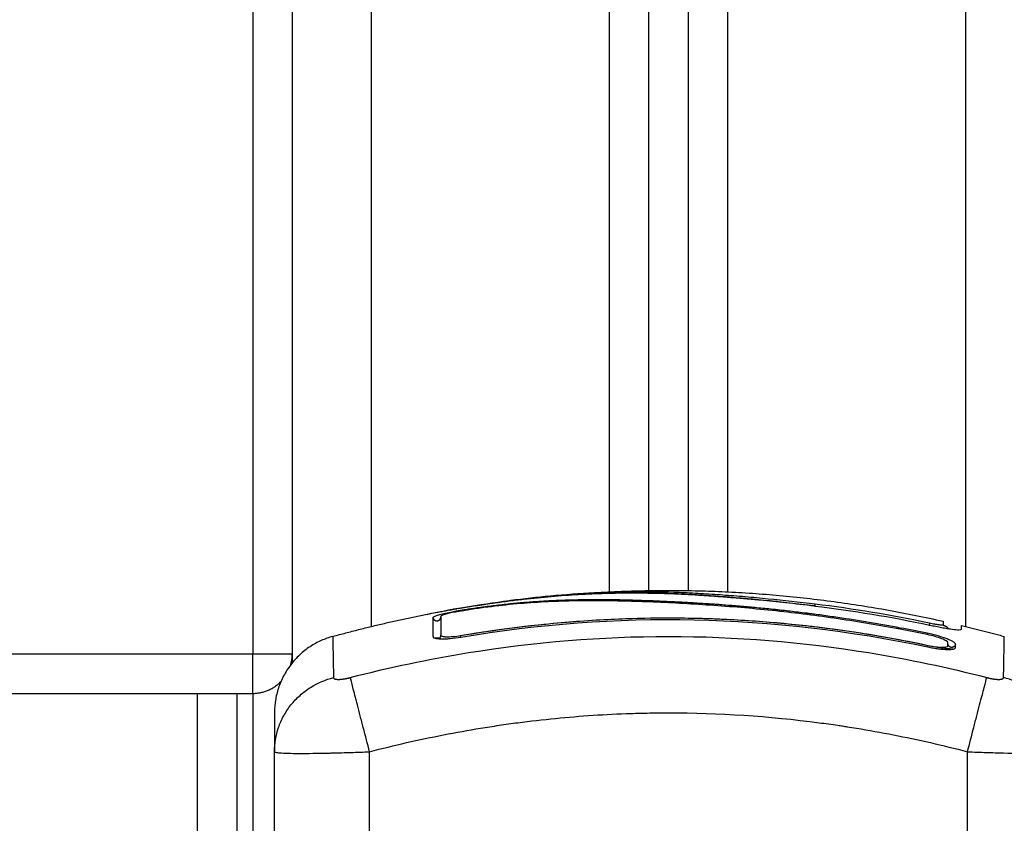
# Model space of a CAD drawing. Units: millimetres. Extents: x 0 to 18.9, y -0.1 to 15.7.
# Drawn here: x 14.8 to 15, y 12.1 to 12.2 of the extents above; entities that cross this region are included whole.
import ezdxf

# ---------------------------------------------------------------- set-up
doc = ezdxf.new("R2010")
doc.units = ezdxf.units.MM
doc.layers.get('Defpoints').update_dxf_attribs({"lineweight": 5})
doc.layers.add('DIASTASEIS', color=253, linetype='Continuous', lineweight=5)
doc.layers.add('Make2D$Visible$Curves', color=7, linetype='Continuous')
doc.layers.add('Make2D$Visible$Tangents', color=8, linetype='Continuous')
doc.styles.get("Standard").update_dxf_attribs({"font": 'ARIALN.TTF'})
doc.dimstyles.get("Standard").update_dxf_attribs({"dimtxt": 0.18, "dimasz": 0.15, "dimexe": 0.1, "dimexo": 0, "dimgap": 0.09, "dimtad": 0, "dimtih": 1, "dimtoh": 1, "dimzin": 0, "dimdsep": 46, "dimtxsty": 'Standard', "dimblk": 'OBLIQUE', "dimcen": 0.09, "dimadec": 0, "dimazin": 0, "dimtfac": 1, "dimtofl": 0, "dimtmove": 0, "dimatfit": 3, "dimfxl": 1, "dimtolj": 1, "dimtzin": 0, "dimarcsym": 0})

# ---------------------------------------------------------------- blocks, each defined once
blk = doc.blocks.new('_Oblique')
at = {"color": 0, "linetype": 'ByBlock', "lineweight": -2, "transparency": 16777216}
blk.add_line((-0.5, -0.5), (0.5, 0.5), dxfattribs=at)
blk = doc.blocks.new('*D51')
at = {"layer": 'Defpoints', "color": 0}
for p in [(13.32914, 13.19506), (15.37731, 13.19506), (15.80856, 9.96791)]:
    blk.add_point(p, dxfattribs=at)
at = {"layer": 'DIASTASEIS', "color": 0, "lineweight": -2}
for p, q in [((15.37731, 13.19506), (13.22914, 13.19506)), ((13.32914, 13.19506), (13.32914, 11.76339)), ((13.32914, 9.96791), (13.32914, 11.39958)), ((15.80856, 9.96791), (13.22914, 9.96791))]:
    blk.add_line(p, q, dxfattribs=at)
at = {"layer": 'DIASTASEIS', "color": 0, "linetype": 'ByBlock', "lineweight": -2, "xscale": 0.15, "yscale": 0.15, "zscale": 0.15}
for p, rotation in [((13.32914, 13.19506), 90), ((13.32914, 9.96791), 270)]:
    blk.add_blockref('_Oblique', p, dxfattribs=dict(at, rotation=rotation))
at = {"layer": 'DIASTASEIS', "color": 0, "insert": (13.32914, 11.58148), "char_height": 0.18, "attachment_point": 5}
blk.add_mtext('\\A1;\\A1;3.20', dxfattribs=at)
blk = doc.blocks.new('OPSHA_S131')
at = {"layer": 'Make2D$Visible$Curves', "lineweight": -3}
for points, degree in [([(1871.84908, 6941.87307), (1871.84908, 6941.58425), (1871.84908, 6941.29543)], 2), ([(1871.84408, 6941.29543), (1871.84408, 6941.58412), (1871.84408, 6941.87281)], 2), ([(1871.79908, 6941.78978), (1871.79908, 6941.53805), (1871.79908, 6941.28632)], 2), ([(1871.82667, 6941.29417), (1871.85396, 6941.29768), (1871.88125, 6941.29156)], 2), ([(1871.82662, 6941.29416), (1871.82657, 6941.29415), (1871.82652, 6941.29415), (1871.82647, 6941.29414)], 3), ([(1871.80419, 6941.28964), (1871.81065, 6941.29141), (1871.8171, 6941.29264)], 2), ([(1871.82035, 6941.28955), (1871.84001, 6941.29288), (1871.85966, 6941.29247), (1871.87931, 6941.28831)], 3), ([(1871.86499, 6941.29349), (1871.865, 6941.29349), (1871.86501, 6941.29349), (1871.86502, 6941.29349)], 3), ([(1871.86502, 6941.29349), (1871.86503, 6941.29349), (1871.86503, 6941.29349), (1871.86504, 6941.29349)], 3), ([(1871.86502, 6941.29349), (1871.86502, 6941.29349), (1871.86502, 6941.29349), (1871.86502, 6941.29349)], 3), ([(1871.86502, 6941.29349), (1871.86502, 6941.29349), (1871.86502, 6941.29349), (1871.86502, 6941.29349)], 3), ([(1871.86504, 6941.29348), (1871.86988, 6941.29291), (1871.87471, 6941.2921), (1871.87954, 6941.29107)], 3), ([(1871.81684, 6941.29201), (1871.81684, 6941.29153), (1871.81684, 6941.29073), (1871.81684, 6941.28964)], 3), ([(1871.81769, 6941.29176), (1871.81767, 6941.29175), (1871.81765, 6941.29174), (1871.81765, 6941.29174)], 3), ([(1871.81783, 6941.2922), (1871.81783, 6941.29171), (1871.81783, 6941.29091), (1871.81783, 6941.28982)], 3), ([(1871.81783, 6941.29181), (1871.81783, 6941.29181), (1871.81783, 6941.29181), (1871.81783, 6941.29181)], 3), ([(1871.88125, 6941.29156), (1871.88125, 6941.29156), (1871.88125, 6941.2914), (1871.88125, 6941.29107)], 3), ([(1871.87925, 6941.28987), (1871.87811, 6941.2901), (1871.87697, 6941.29033), (1871.87583, 6941.29054)], 3), ([(1871.87925, 6941.29003), (1871.87812, 6941.29026), (1871.87699, 6941.29049), (1871.87585, 6941.2907)], 3), ([(1871.88357, 6941.29103), (1871.88627, 6941.29038), (1871.88898, 6941.28964)], 2), ([(1871.88357, 6941.29054), (1871.88357, 6941.29087), (1871.88357, 6941.29103), (1871.88357, 6941.29103)], 3), ([(1871.81684, 6941.28964), (1871.81684, 6941.28963), (1871.81684, 6941.28962), (1871.81685, 6941.28961)], 3), ([(1871.81783, 6941.28982), (1871.81783, 6941.28981), (1871.81783, 6941.2898), (1871.81783, 6941.2898)], 3), ([(1871.81783, 6941.28973), (1871.81783, 6941.28975), (1871.81783, 6941.28977), (1871.81783, 6941.2898)], 3), ([(1871.88185, 6941.28847), (1871.88185, 6941.2886), (1871.88185, 6941.28873), (1871.88185, 6941.28886)], 3), ([(1871.88282, 6941.28825), (1871.88282, 6941.28839), (1871.88282, 6941.28851), (1871.88282, 6941.28864)], 3), ([(1871.8819, 6941.28854), (1871.8819, 6941.28854), (1871.88188, 6941.28856), (1871.88185, 6941.28858)], 3), ([(1871.76008, 6941.28245), (1871.77708, 6941.28245), (1871.79408, 6941.28245)], 2), ([(1871.78708, 6941.28245), (1871.78708, 6941.20562), (1871.78708, 6941.1288)], 2), ([(1871.79683, 6941.27509), (1871.79683, 6941.2751), (1871.79683, 6941.27512), (1871.79683, 6941.27513)], 3), ([(1871.79683, 6941.26345), (1871.79683, 6941.26927), (1871.79683, 6941.27509)], 2)]:
    blk.add_open_spline(points, degree=degree, dxfattribs=at)
for points, knots in [([(1871.82219, 6941.29352), (1871.82256, 6941.29358), (1871.82293, 6941.29363), (1871.8233, 6941.29369), (1871.8239, 6941.29378), (1871.8245, 6941.29386), (1871.82509, 6941.29394), (1871.8257, 6941.29403), (1871.82631, 6941.29411), (1871.82692, 6941.29418), (1871.82753, 6941.29426), (1871.82813, 6941.29433), (1871.82873, 6941.29439), (1871.82931, 6941.29446), (1871.82989, 6941.29452), (1871.83047, 6941.29457), (1871.83105, 6941.29463), (1871.83162, 6941.29468), (1871.8322, 6941.29473), (1871.83278, 6941.29478), (1871.83336, 6941.29482), (1871.83394, 6941.29486), (1871.83452, 6941.2949), (1871.83509, 6941.29494), (1871.83567, 6941.29497), (1871.83623, 6941.295), (1871.83678, 6941.29503), (1871.83733, 6941.29505), (1871.83845, 6941.29509), (1871.83955, 6941.29512), (1871.84065, 6941.29513), (1871.84176, 6941.29515), (1871.84286, 6941.29514), (1871.84397, 6941.29512), (1871.84508, 6941.2951), (1871.8462, 6941.29507), (1871.84732, 6941.29502), (1871.84847, 6941.29497), (1871.84963, 6941.29491), (1871.85082, 6941.29483), (1871.85141, 6941.2948), (1871.852, 6941.29476), (1871.85261, 6941.29471), (1871.85321, 6941.29467), (1871.85382, 6941.29462), (1871.85444, 6941.29457), (1871.85505, 6941.29452), (1871.85567, 6941.29447), (1871.8563, 6941.29441), (1871.85661, 6941.29439), (1871.85692, 6941.29436), (1871.85723, 6941.29433), (1871.85755, 6941.2943), (1871.85786, 6941.29427), (1871.85818, 6941.29424), (1871.85924, 6941.29414), (1871.8603, 6941.29403), (1871.86136, 6941.29392), (1871.86257, 6941.29379), (1871.86378, 6941.29365), (1871.865, 6941.2935)], [2.380616, 2.380616, 2.380616, 2.380616, 3.5039, 3.5039, 3.5039, 5.344242, 5.344242, 5.344242, 7.226415, 7.226415, 7.226415, 9.103297, 9.103297, 9.103297, 10.932667, 10.932667, 10.932667, 12.761999, 12.761999, 12.761999, 14.637545, 14.637545, 14.637545, 16.514739, 16.514739, 16.514739, 18.354893, 18.354893, 18.354893, 22.074545, 22.074545, 22.074545, 25.841981, 25.841981, 25.841981, 29.641031, 29.641031, 29.641031, 33.508879, 33.508879, 33.508879, 35.443965, 35.443965, 35.443965, 37.38537, 37.38537, 37.38537, 39.330666, 39.330666, 39.330666, 40.290759, 40.290759, 40.290759, 41.274605, 41.274605, 41.274605, 44.511672, 44.511672, 44.511672, 48.185371, 48.185371, 48.185371, 48.185371]), ([(1871.87585, 6941.2907), (1871.87455, 6941.29095), (1871.87325, 6941.29118), (1871.87061, 6941.29162), (1871.86929, 6941.29183), (1871.86728, 6941.29212), (1871.86629, 6941.29227), (1871.86513, 6941.29242), (1871.86456, 6941.29249), (1871.86427, 6941.29253), (1871.86413, 6941.29255), (1871.86407, 6941.29256), (1871.86403, 6941.29256), (1871.86401, 6941.29256), (1871.8633, 6941.29265), (1871.86262, 6941.29273), (1871.86163, 6941.29285), (1871.86114, 6941.2929), (1871.86058, 6941.29296), (1871.8603, 6941.29299), (1871.86016, 6941.29301), (1871.8601, 6941.29302), (1871.86006, 6941.29302), (1871.86005, 6941.29302), (1871.85933, 6941.2931), (1871.85865, 6941.29316), (1871.85766, 6941.29326), (1871.85717, 6941.2933), (1871.85662, 6941.29335), (1871.85634, 6941.29338), (1871.85621, 6941.29339), (1871.85615, 6941.29339), (1871.85611, 6941.2934), (1871.85609, 6941.2934), (1871.85539, 6941.29346), (1871.85472, 6941.29351), (1871.85374, 6941.29359), (1871.85325, 6941.29363), (1871.8527, 6941.29367), (1871.85242, 6941.29369), (1871.85229, 6941.2937), (1871.85223, 6941.2937), (1871.85219, 6941.2937), (1871.85217, 6941.2937), (1871.85148, 6941.29375), (1871.85083, 6941.29379), (1871.84986, 6941.29385), (1871.84938, 6941.29388), (1871.84883, 6941.29391), (1871.8486, 6941.29393), (1871.84844, 6941.29394), (1871.84836, 6941.29394), (1871.84765, 6941.29398), (1871.84701, 6941.29401), (1871.84607, 6941.29405), (1871.8456, 6941.29407), (1871.84505, 6941.2941), (1871.84478, 6941.29411), (1871.84467, 6941.29411), (1871.84459, 6941.29412), (1871.84455, 6941.29412), (1871.84392, 6941.29414), (1871.84331, 6941.29416), (1871.8424, 6941.29419), (1871.84194, 6941.2942), (1871.84139, 6941.29422), (1871.84112, 6941.29422), (1871.84098, 6941.29423), (1871.84091, 6941.29423), (1871.84089, 6941.29423), (1871.84087, 6941.29423), (1871.84085, 6941.29423), (1871.84032, 6941.29424), (1871.83976, 6941.29425), (1871.83887, 6941.29426), (1871.83841, 6941.29426), (1871.83785, 6941.29427), (1871.83757, 6941.29427), (1871.83743, 6941.29427), (1871.83735, 6941.29427), (1871.83732, 6941.29427), (1871.8373, 6941.29427), (1871.83729, 6941.29427), (1871.83729, 6941.29427), (1871.83705, 6941.29427), (1871.83678, 6941.29426), (1871.83635, 6941.29426), (1871.83611, 6941.29426), (1871.83582, 6941.29426), (1871.83568, 6941.29425), (1871.8356, 6941.29425), (1871.83556, 6941.29425), (1871.83554, 6941.29425), (1871.83553, 6941.29425), (1871.83553, 6941.29425), (1871.83553, 6941.29425), (1871.83502, 6941.29424), (1871.83463, 6941.29423), (1871.83419, 6941.29422), (1871.83407, 6941.29422), (1871.83393, 6941.29422), (1871.83387, 6941.29421), (1871.83381, 6941.29421), (1871.83379, 6941.29421), (1871.83378, 6941.29421), (1871.83377, 6941.29421), (1871.83377, 6941.29421), (1871.83377, 6941.29421), (1871.83377, 6941.29421), (1871.83343, 6941.2942), (1871.83312, 6941.29419), (1871.83268, 6941.29417), (1871.83246, 6941.29416), (1871.83223, 6941.29415), (1871.83211, 6941.29415), (1871.83206, 6941.29415), (1871.83203, 6941.29414), (1871.83202, 6941.29414), (1871.83201, 6941.29414), (1871.83201, 6941.29414), (1871.83168, 6941.29413), (1871.83137, 6941.29411), (1871.83093, 6941.29409), (1871.83071, 6941.29407), (1871.83046, 6941.29406), (1871.83034, 6941.29405), (1871.83028, 6941.29405), (1871.83025, 6941.29405), (1871.83024, 6941.29404), (1871.83023, 6941.29404), (1871.82957, 6941.294), (1871.82894, 6941.29395), (1871.82802, 6941.29388), (1871.82757, 6941.29384), (1871.82705, 6941.29379), (1871.8268, 6941.29376), (1871.82667, 6941.29375), (1871.82662, 6941.29374), (1871.82659, 6941.29374), (1871.82657, 6941.29374), (1871.82591, 6941.29367), (1871.82528, 6941.2936), (1871.82432, 6941.29348), (1871.82384, 6941.29342), (1871.82336, 6941.29336), (1871.82304, 6941.29331), (1871.82289, 6941.29329), (1871.8224, 6941.29322), (1871.82208, 6941.29318), (1871.82167, 6941.29312), (1871.82155, 6941.2931), (1871.8214, 6941.29308), (1871.82133, 6941.29307), (1871.8213, 6941.29306), (1871.82128, 6941.29306), (1871.82127, 6941.29306), (1871.82127, 6941.29306), (1871.82115, 6941.29304), (1871.82106, 6941.29302), (1871.82093, 6941.293), (1871.82088, 6941.29299), (1871.82082, 6941.29299), (1871.8208, 6941.29298), (1871.82078, 6941.29298), (1871.82078, 6941.29298), (1871.82078, 6941.29298), (1871.8206, 6941.29295), (1871.82044, 6941.29292), (1871.82011, 6941.29287), (1871.81995, 6941.29284), (1871.81946, 6941.29275), (1871.81915, 6941.29269), (1871.81855, 6941.29256), (1871.81828, 6941.2925), (1871.81791, 6941.29241), (1871.81779, 6941.29238), (1871.81758, 6941.29232), (1871.81748, 6941.29229), (1871.81721, 6941.29221), (1871.81708, 6941.29216), (1871.81689, 6941.29208), (1871.81684, 6941.29204), (1871.81684, 6941.29201)], [0, 0, 0, 0, 4.01003, 4.01003, 8.020059, 8.020059, 10.025074, 11.027582, 11.528836, 11.779462, 11.904776, 11.967433, 11.967433, 12.030089, 12.030089, 14.035104, 14.035104, 15.037612, 15.538865, 15.789492, 15.914806, 15.977462, 15.977462, 16.040119, 16.040119, 18.045134, 18.045134, 19.047641, 19.548895, 19.799522, 19.924835, 19.987492, 19.987492, 20.050149, 20.050149, 22.055164, 22.055164, 23.057671, 23.558925, 23.809552, 23.934865, 23.997522, 23.997522, 24.060178, 24.060178, 26.065193, 26.065193, 27.067701, 27.568955, 27.819581, 27.819581, 28.070208, 28.070208, 30.075223, 30.075223, 31.077731, 31.578984, 31.829611, 31.954925, 31.954925, 32.080238, 32.080238, 34.085253, 34.085253, 35.08776, 35.589014, 35.839641, 35.964954, 36.027611, 36.058939, 36.058939, 36.090268, 36.090268, 38.095283, 38.095283, 39.09779, 39.599044, 39.849671, 39.974984, 40.037641, 40.068969, 40.084633, 40.084633, 40.100297, 40.100297, 41.102805, 41.102805, 41.604059, 41.854685, 41.979999, 42.042656, 42.073984, 42.089648, 42.09748, 42.09748, 42.105312, 42.105312, 43.10782, 43.10782, 43.609074, 43.609074, 43.8597, 43.985014, 44.047671, 44.078999, 44.094663, 44.102495, 44.102495, 44.110327, 44.110327, 45.112835, 45.112835, 45.614088, 45.864715, 45.990029, 46.052685, 46.084014, 46.099678, 46.099678, 46.115342, 46.115342, 47.11785, 47.11785, 47.619103, 47.86973, 47.995044, 48.0577, 48.089029, 48.089029, 48.120357, 48.120357, 50.125372, 50.125372, 51.127879, 51.629133, 51.87976, 52.005073, 52.06773, 52.06773, 52.130387, 52.130387, 54.135402, 54.135402, 55.137909, 55.639163, 55.639163, 56.140416, 56.140416, 57.142924, 57.142924, 57.393551, 57.518864, 57.581521, 57.612849, 57.628513, 57.628513, 57.644178, 57.644178, 57.894804, 57.894804, 58.020118, 58.082775, 58.114103, 58.129767, 58.129767, 58.145431, 58.145431, 58.646685, 58.646685, 59.147939, 59.147939, 60.150446, 60.150446, 61.152954, 61.152954, 61.654207, 61.654207, 62.155461, 62.155461, 63.157969, 63.157969, 64.160476, 64.160476, 64.160476, 64.160476]), ([(1871.87583, 6941.29054), (1871.87323, 6941.29103), (1871.87062, 6941.29147), (1871.86669, 6941.29205), (1871.86538, 6941.29223), (1871.86277, 6941.29256), (1871.86146, 6941.29271), (1871.85753, 6941.29313), (1871.85491, 6941.29336), (1871.85102, 6941.29363), (1871.84973, 6941.29371), (1871.84719, 6941.29386), (1871.84593, 6941.29392), (1871.84344, 6941.29402), (1871.84222, 6941.29406), (1871.83982, 6941.29412), (1871.83863, 6941.29414), (1871.83629, 6941.29414), (1871.83514, 6941.29413), (1871.83283, 6941.29408), (1871.83168, 6941.29403), (1871.82935, 6941.2939), (1871.82817, 6941.29381), (1871.82576, 6941.29358), (1871.82453, 6941.29344), (1871.82266, 6941.29319), (1871.82203, 6941.2931), (1871.82124, 6941.29298), (1871.82108, 6941.29296), (1871.82089, 6941.29293), (1871.82085, 6941.29292), (1871.82077, 6941.29291), (1871.82072, 6941.2929), (1871.82065, 6941.29289), (1871.82062, 6941.29289), (1871.82055, 6941.29287), (1871.82052, 6941.29287), (1871.82035, 6941.29284), (1871.82021, 6941.29282), (1871.81994, 6941.29277), (1871.8198, 6941.29274), (1871.81941, 6941.29267), (1871.81916, 6941.29262), (1871.81871, 6941.29251), (1871.81851, 6941.29246), (1871.81818, 6941.29237), (1871.81805, 6941.29233), (1871.81787, 6941.29225), (1871.81783, 6941.29222), (1871.81783, 6941.2922)], [-62.573103, -62.573103, -62.573103, -62.573103, -54.751465, -54.751465, -50.840646, -50.840646, -46.929827, -46.929827, -39.10819, -39.10819, -35.197371, -35.197371, -31.286552, -31.286552, -27.375733, -27.375733, -23.464914, -23.464914, -19.554095, -19.554095, -15.643276, -15.643276, -11.732457, -11.732457, -7.821638, -7.821638, -5.866228, -5.866228, -5.377376, -5.377376, -5.255163, -5.255163, -5.13295, -5.13295, -5.010737, -5.010737, -4.888524, -4.888524, -4.399671, -4.399671, -3.910819, -3.910819, -2.933114, -2.933114, -1.955409, -1.955409, -0.977705, -0.977705, 0, 0, 0, 0]), ([(1871.82003, 6941.29317), (1871.82202, 6941.29351), (1871.824, 6941.29381), (1871.82597, 6941.29408), (1871.82612, 6941.2941), (1871.82628, 6941.29412), (1871.82646, 6941.29414)], [0, 0, 0, 0, 6.064709, 6.064709, 6.064709, 6.590579, 6.590579, 6.590579, 6.590579]), ([(1871.84408, 6941.29413), (1871.84411, 6941.29413), (1871.84414, 6941.29413), (1871.84425, 6941.29413), (1871.84432, 6941.29412), (1871.8444, 6941.29412)], [25.3490319, 25.3490319, 25.3490319, 25.3490319, 25.4469247, 25.4469247, 25.731867, 25.731867, 25.731867, 25.731867]), ([(1871.86508, 6941.29371), (1871.86507, 6941.2937), (1871.86506, 6941.29366), (1871.86505, 6941.29358), (1871.86504, 6941.29354), (1871.86504, 6941.29349)], [-1.4896216, -1.4896216, -1.4896216, -1.4896216, -1.1172162, -1.1172162, -0.8929931, -0.8929931, -0.8929931, -0.8929931]), ([(1871.81614, 6941.29243), (1871.81614, 6941.29244), (1871.81624, 6941.29247), (1871.81658, 6941.29254), (1871.81682, 6941.29259), (1871.8171, 6941.29264)], [0, 0, 0, 0, 1.522313, 1.522313, 2.864745, 2.864745, 2.864745, 2.864745]), ([(1871.8171, 6941.29264), (1871.81714, 6941.29265), (1871.81718, 6941.29266), (1871.81739, 6941.2927), (1871.81758, 6941.29273), (1871.81798, 6941.2928), (1871.81819, 6941.29284), (1871.81888, 6941.29296), (1871.81935, 6941.29305), (1871.81986, 6941.29313)], [2.864745, 2.864745, 2.864745, 2.864745, 3.044625, 3.044625, 3.805781, 3.805781, 4.566938, 4.566938, 6.08925, 6.08925, 6.08925, 6.08925]), ([(1871.82003, 6941.29317), (1871.81982, 6941.29313), (1871.81962, 6941.2931), (1871.81933, 6941.29304), (1871.81924, 6941.29303), (1871.81907, 6941.293), (1871.81899, 6941.29298), (1871.81884, 6941.29295), (1871.81878, 6941.29294), (1871.81866, 6941.29292), (1871.81861, 6941.29291), (1871.8185, 6941.29288), (1871.81846, 6941.29287), (1871.81846, 6941.29287)], [-2.58507, -2.58507, -2.58507, -2.58507, -1.938803, -1.938803, -1.615669, -1.615669, -1.292535, -1.292535, -0.969401, -0.969401, -0.646268, -0.646268, 0, 0, 0, 0]), ([(1871.81765, 6941.29174), (1871.81765, 6941.29174), (1871.81765, 6941.29174), (1871.81766, 6941.29174), (1871.81767, 6941.29175), (1871.81769, 6941.29176), (1871.81774, 6941.29181), (1871.81777, 6941.29185), (1871.81779, 6941.2919), (1871.81782, 6941.29196), (1871.81783, 6941.29203), (1871.81783, 6941.2921)], [62.4614645, 62.4614645, 62.4614645, 62.4614645, 62.5981924, 62.5981924, 62.5981924, 62.8189813, 62.8189813, 63.0363303, 63.0363303, 63.0363303, 63.2849435, 63.2849435, 63.2849435, 63.2849435]), ([(1871.81783, 6941.2921), (1871.81783, 6941.29186), (1871.81783, 6941.29154), (1871.81783, 6941.29114), (1871.81783, 6941.29074), (1871.81783, 6941.29027), (1871.81783, 6941.28973)], [0, 0, 0, 0, 8.5162, 8.5162, 8.5162, 17.032315, 17.032315, 17.032315, 17.032315]), ([(1871.82032, 6941.28975), (1871.82559, 6941.29065), (1871.83081, 6941.29126), (1871.84108, 6941.29197), (1871.84614, 6941.29206), (1871.85604, 6941.29177), (1871.86088, 6941.29139), (1871.87031, 6941.29023), (1871.8749, 6941.28945), (1871.87936, 6941.28851)], [0, 0, 0, 0, 14.857411, 14.857411, 29.714822, 29.714822, 44.572232, 44.572232, 59.429643, 59.429643, 59.429643, 59.429643]), ([(1871.87954, 6941.28843), (1871.87442, 6941.28952), (1871.8694, 6941.29034), (1871.86199, 6941.29119), (1871.85955, 6941.29141), (1871.85591, 6941.29166), (1871.8541, 6941.29176), (1871.852, 6941.29185), (1871.85096, 6941.29188), (1871.85044, 6941.29189), (1871.85017, 6941.2919), (1871.85004, 6941.2919), (1871.84998, 6941.2919), (1871.84995, 6941.2919), (1871.84993, 6941.2919), (1871.84992, 6941.2919), (1871.84992, 6941.2919), (1871.84992, 6941.2919), (1871.84887, 6941.29193), (1871.84607, 6941.29197), (1871.83972, 6941.29185), (1871.83124, 6941.29128), (1871.82418, 6941.29036), (1871.82032, 6941.28971)], [0, 0, 0, 0, 14.939827, 14.939827, 22.409741, 22.409741, 26.144698, 28.012176, 28.945915, 29.412785, 29.64622, 29.762937, 29.821296, 29.850475, 29.865065, 29.87236, 29.87236, 29.879654, 29.879654, 37.349568, 44.819482, 52.289395, 59.660896, 59.660896, 59.660896, 59.660896]), ([(1871.88282, 6941.28864), (1871.88282, 6941.28868), (1871.8828, 6941.28873), (1871.88273, 6941.28881), (1871.8827, 6941.28883), (1871.88263, 6941.28889), (1871.88259, 6941.28892), (1871.88245, 6941.28901), (1871.88234, 6941.28907), (1871.88215, 6941.28916), (1871.88208, 6941.28919), (1871.88193, 6941.28925), (1871.88185, 6941.28929), (1871.8816, 6941.28938), (1871.88142, 6941.28945), (1871.88103, 6941.28957), (1871.88083, 6941.28964), (1871.8804, 6941.28976), (1871.88018, 6941.28982), (1871.87972, 6941.28993), (1871.87948, 6941.28998), (1871.87925, 6941.29003)], [0, 0, 0, 0, 0.717066, 0.717066, 1.075599, 1.075599, 1.434132, 1.434132, 2.151198, 2.151198, 2.509731, 2.509731, 2.868264, 2.868264, 3.58533, 3.58533, 4.302396, 4.302396, 5.019462, 5.019462, 5.736529, 5.736529, 5.736529, 5.736529]), ([(1871.88185, 6941.28886), (1871.88185, 6941.28892), (1871.88178, 6941.289), (1871.88151, 6941.28916), (1871.88132, 6941.28926), (1871.88084, 6941.28944), (1871.88055, 6941.28954), (1871.87992, 6941.28972), (1871.87958, 6941.2898), (1871.87925, 6941.28987)], [-4.193273, -4.193273, -4.193273, -4.193273, -3.144955, -3.144955, -2.096636, -2.096636, -1.048318, -1.048318, 0, 0, 0, 0]), ([(1871.87954, 6941.29107), (1871.8798, 6941.29102), (1871.88006, 6941.29097), (1871.88057, 6941.29086), (1871.88082, 6941.29082), (1871.88131, 6941.29073), (1871.88154, 6941.29069), (1871.88198, 6941.29062), (1871.88219, 6941.29059), (1871.88275, 6941.29051), (1871.88305, 6941.29049), (1871.88346, 6941.29048), (1871.88357, 6941.2905), (1871.88357, 6941.29054)], [0, 0, 0, 0, 0.799542, 0.799542, 1.599084, 1.599084, 2.398625, 2.398625, 3.198167, 3.198167, 4.797251, 4.797251, 6.396334, 6.396334, 6.396334, 6.396334]), ([(1871.81685, 6941.28961), (1871.81685, 6941.28958), (1871.81687, 6941.28954), (1871.81695, 6941.28948), (1871.81702, 6941.28945), (1871.81729, 6941.28937), (1871.81754, 6941.28934), (1871.81803, 6941.28932), (1871.81821, 6941.28932), (1871.81859, 6941.28934), (1871.8188, 6941.28935), (1871.81944, 6941.28941), (1871.81989, 6941.28947), (1871.82035, 6941.28955)], [0.126902, 0.126902, 0.126902, 0.126902, 0.695836, 0.695836, 1.391673, 1.391673, 2.783345, 2.783345, 3.479181, 3.479181, 4.175018, 4.175018, 5.56669, 5.56669, 5.56669, 5.56669]), ([(1871.81773, 6941.28942), (1871.81758, 6941.28942), (1871.81745, 6941.28942), (1871.81717, 6941.28942), (1871.81703, 6941.28943), (1871.81691, 6941.28944)], [2.649487, 2.649487, 2.649487, 2.649487, 3.18897, 3.18897, 3.832764, 3.832764, 3.832764, 3.832764]), ([(1871.81783, 6941.2898), (1871.81784, 6941.28974), (1871.8179, 6941.2897), (1871.81814, 6941.28962), (1871.81832, 6941.2896), (1871.81878, 6941.28959), (1871.81906, 6941.2896), (1871.81967, 6941.28965), (1871.81999, 6941.2897), (1871.82032, 6941.28975)], [-3.875624, -3.875624, -3.875624, -3.875624, -2.974756, -2.974756, -1.983171, -1.983171, -0.991585, -0.991585, 0, 0, 0, 0]), ([(1871.88185, 6941.28865), (1871.88185, 6941.28863), (1871.88186, 6941.28862), (1871.88186, 6941.2886), (1871.88188, 6941.28856), (1871.8819, 6941.28854), (1871.8819, 6941.28854), (1871.8819, 6941.28854), (1871.8819, 6941.28854), (1871.8819, 6941.28854)], [0.1808134, 0.1808134, 0.1808134, 0.1808134, 0.2995423, 0.2995423, 0.2995423, 0.6576598, 0.6576598, 0.6576598, 0.6999852, 0.6999852, 0.6999852, 0.6999852]), ([(1871.87931, 6941.28831), (1871.87954, 6941.28826), (1871.87977, 6941.28822), (1871.8801, 6941.28816), (1871.88021, 6941.28814), (1871.88043, 6941.28811), (1871.88054, 6941.28809), (1871.88108, 6941.28802), (1871.88146, 6941.28799), (1871.88196, 6941.28798), (1871.8821, 6941.28799), (1871.88236, 6941.28801), (1871.88247, 6941.28802), (1871.88273, 6941.28809), (1871.88282, 6941.28816), (1871.88282, 6941.28825)], [0, 0, 0, 0, 0.697048, 0.697048, 1.045573, 1.045573, 1.394097, 1.394097, 2.788194, 2.788194, 3.485242, 3.485242, 4.182291, 4.182291, 5.576388, 5.576388, 5.576388, 5.576388]), ([(1871.87936, 6941.28851), (1871.87968, 6941.28844), (1871.88, 6941.28838), (1871.88061, 6941.28831), (1871.88089, 6941.28828), (1871.88135, 6941.28827), (1871.88153, 6941.28829), (1871.88178, 6941.28836), (1871.88185, 6941.28841), (1871.88185, 6941.28847)], [-3.969265, -3.969265, -3.969265, -3.969265, -2.976949, -2.976949, -1.984632, -1.984632, -0.992316, -0.992316, 0, 0, 0, 0]), ([(1871.88254, 6941.28804), (1871.88249, 6941.28804), (1871.88243, 6941.28804), (1871.88219, 6941.28805), (1871.88199, 6941.28806), (1871.88154, 6941.2881), (1871.88131, 6941.28813), (1871.88082, 6941.28819), (1871.88057, 6941.28823), (1871.88006, 6941.28832), (1871.8798, 6941.28837), (1871.87954, 6941.28843)], [2.966082, 2.966082, 2.966082, 2.966082, 3.19369, 3.19369, 3.992113, 3.992113, 4.790536, 4.790536, 5.588958, 5.588958, 6.387381, 6.387381, 6.387381, 6.387381]), ([(1871.79683, 6941.28), (1871.79683, 6941.28), (1871.79683, 6941.27953), (1871.79683, 6941.27852), (1871.79683, 6941.27839), (1871.79683, 6941.27836), (1871.79683, 6941.27835), (1871.79683, 6941.2783), (1871.79683, 6941.27821), (1871.79683, 6941.27787), (1871.79683, 6941.27697), (1871.79683, 6941.27592), (1871.79683, 6941.27513)], [38.182634, 38.182634, 38.182634, 38.182634, 57.273951, 59.660366, 59.958668, 59.958668, 60.25697, 60.25697, 60.853573, 62.046781, 66.81961, 76.200626, 76.200626, 76.200626, 76.200626])]:
    blk.add_open_spline(points, degree=3, knots=knots, dxfattribs=at)
for points, weights in [([(1871.81996, 6941.29284), (1871.81997, 6941.29281), (1871.81998, 6941.29278)], [0.996540926265, 0.988044591858, 0.981572568663]), ([(1871.82003, 6941.29317), (1871.82003, 6941.29317), (1871.82003, 6941.29316)], [1, 0.983456063986, 0.96881088128]), ([(1871.82003, 6941.29285), (1871.82004, 6941.29282), (1871.82004, 6941.29279)], [0.856052424413, 0.856634550285, 0.858905989754]), ([(1871.865, 6941.2935), (1871.86499, 6941.2935), (1871.86499, 6941.29349)], [0.957722867088, 0.977291796142, 1]), ([(1871.865, 6941.29349), (1871.865, 6941.29349), (1871.865, 6941.2935)], [0.92301881789, 0.938922000765, 0.957722867088]), ([(1871.86504, 6941.29348), (1871.86504, 6941.29349), (1871.86504, 6941.29349)], [0.923146919212, 0.938956948542, 0.957589487154]), ([(1871.86504, 6941.29349), (1871.86504, 6941.29349), (1871.86504, 6941.29348)], [0.957589487154, 0.977227126821, 1]), ([(1871.87583, 6941.29054), (1871.87584, 6941.29062), (1871.87585, 6941.2907)], [0.957156694179, 0.965998383462, 1]), ([(1871.87925, 6941.29003), (1871.87923, 6941.28995), (1871.87922, 6941.28987)], [1, 0.966277999853, 0.95732985715]), ([(1871.88125, 6941.29107), (1871.88166, 6941.29098), (1871.88188, 6941.29064)], [1, 0.873247024117, 0.892813205387]), ([(1871.80419, 6941.28964), (1871.79683, 6941.28763), (1871.79683, 6941.28)], [1, 0.795083118529, 0.999996056174]), ([(1871.79889, 6941.28607), (1871.79908, 6941.28675), (1871.79908, 6941.28745)], [0.910654482495, 0.944998791257, 1]), ([(1871.87931, 6941.28831), (1871.87933, 6941.28841), (1871.87936, 6941.28851)], [0.951698207539, 0.954671409368, 1]), ([(1871.79408, 6941.28245), (1871.79618, 6941.28245), (1871.79764, 6941.28394)], [1, 0.852355983831, 0.853563181076])]:
    blk.add_rational_spline(points, weights, degree=2, dxfattribs=at)
blk.add_rational_spline([(1871.88282, 6941.28864), (1871.88272, 6941.28821), (1871.88228, 6941.28826), (1871.88192, 6941.2883), (1871.88185, 6941.28864)], [1, 0.745641961932, 1, 0.786526884128, 0.931373651098], degree=2, knots=[0, 0, 0, 0.729299, 0.729299, 1.341371, 1.341371, 1.341371], dxfattribs=at)
at = {"layer": 'Make2D$Visible$Tangents', "lineweight": -3}
for points, degree in [([(1871.88408, 6941.87493), (1871.88408, 6941.58292), (1871.88408, 6941.2909)], 2), ([(1871.85408, 6941.29527), (1871.85408, 6941.5843), (1871.85408, 6941.87334)], 2), ([(1871.83908, 6941.87254), (1871.83908, 6941.5839), (1871.83908, 6941.29527)], 2), ([(1871.80908, 6941.2909), (1871.80908, 6941.54455), (1871.80908, 6941.7982)], 2), ([(1871.79408, 6941.39745), (1871.79408, 6941.34245), (1871.79408, 6941.28745)], 2), ([(1871.87954, 6941.2913), (1871.87476, 6941.29232), (1871.86993, 6941.29313), (1871.86508, 6941.29371)], 3), ([(1871.86504, 6941.29348), (1871.86503, 6941.29349), (1871.86502, 6941.29349), (1871.86502, 6941.29349)], 3), ([(1871.76008, 6941.28745), (1871.77708, 6941.28745), (1871.79408, 6941.28745)], 2), ([(1871.79208, 6941.28245), (1871.79208, 6941.20562), (1871.79208, 6941.1288)], 2), ([(1871.79408, 6941.28245), (1871.79408, 6941.20562), (1871.79408, 6941.1288)], 2), ([(1871.80883, 6941.26345), (1871.80883, 6941.26927), (1871.80883, 6941.27509)], 2), ([(1871.88433, 6941.25045), (1871.88433, 6941.26277), (1871.88433, 6941.27509)], 2)]:
    blk.add_open_spline(points, degree=degree, dxfattribs=at)
for points, knots in [([(1871.86499, 6941.29349), (1871.86393, 6941.29362), (1871.8629, 6941.29374), (1871.86141, 6941.29391), (1871.86068, 6941.29399), (1871.85986, 6941.29407), (1871.85945, 6941.29411), (1871.85925, 6941.29413), (1871.85916, 6941.29414), (1871.8591, 6941.29415), (1871.85907, 6941.29415), (1871.85854, 6941.2942), (1871.8578, 6941.29427), (1871.85708, 6941.29434), (1871.85659, 6941.29438), (1871.85635, 6941.2944), (1871.85563, 6941.29447), (1871.85492, 6941.29453), (1871.85408, 6941.2946), (1871.85366, 6941.29463), (1871.85348, 6941.29464), (1871.85336, 6941.29465), (1871.8533, 6941.29465), (1871.85279, 6941.29469), (1871.8521, 6941.29474), (1871.85128, 6941.2948), (1871.85087, 6941.29483), (1871.85066, 6941.29484), (1871.85057, 6941.29484), (1871.85051, 6941.29485), (1871.85048, 6941.29485), (1871.85003, 6941.29488), (1871.84937, 6941.29492), (1871.84856, 6941.29496), (1871.84815, 6941.29498), (1871.84794, 6941.29499), (1871.84785, 6941.29499), (1871.84779, 6941.295), (1871.84776, 6941.295), (1871.84735, 6941.29502), (1871.84694, 6941.29503), (1871.84627, 6941.29506), (1871.84592, 6941.29507), (1871.8455, 6941.29508), (1871.84528, 6941.29509), (1871.84519, 6941.29509), (1871.84513, 6941.29509), (1871.84509, 6941.2951), (1871.84485, 6941.2951), (1871.84452, 6941.29511), (1871.84414, 6941.29512), (1871.84397, 6941.29512), (1871.84386, 6941.29512), (1871.8438, 6941.29512), (1871.84352, 6941.29513), (1871.84319, 6941.29513), (1871.84281, 6941.29514), (1871.84261, 6941.29514), (1871.84252, 6941.29514), (1871.84248, 6941.29514), (1871.84245, 6941.29514), (1871.84244, 6941.29514), (1871.84189, 6941.29514), (1871.84141, 6941.29514), (1871.84075, 6941.29513), (1871.84043, 6941.29513), (1871.84009, 6941.29512), (1871.83993, 6941.29512), (1871.83985, 6941.29512), (1871.83981, 6941.29512), (1871.83979, 6941.29512), (1871.83978, 6941.29512), (1871.83929, 6941.29511), (1871.83859, 6941.29509), (1871.83782, 6941.29507), (1871.83744, 6941.29505), (1871.83726, 6941.29504), (1871.83717, 6941.29504), (1871.83713, 6941.29504), (1871.8371, 6941.29504), (1871.83709, 6941.29504), (1871.83611, 6941.295), (1871.83517, 6941.29494), (1871.83378, 6941.29485), (1871.8331, 6941.2948), (1871.83231, 6941.29474), (1871.83192, 6941.2947), (1871.83172, 6941.29469), (1871.83164, 6941.29468), (1871.83158, 6941.29467), (1871.83156, 6941.29467), (1871.83057, 6941.29459), (1871.82961, 6941.29449), (1871.82817, 6941.29433), (1871.82745, 6941.29425), (1871.8266, 6941.29414), (1871.82618, 6941.29409), (1871.826, 6941.29406), (1871.82588, 6941.29405), (1871.82581, 6941.29404), (1871.82387, 6941.29378), (1871.82191, 6941.29349), (1871.81986, 6941.29313)], [-48.2194, -48.2194, -48.2194, -48.2194, -45.205687, -45.205687, -43.698831, -42.945403, -42.568689, -42.380332, -42.286153, -42.286153, -42.191975, -42.191975, -40.685118, -39.93169, -39.93169, -39.178262, -39.178262, -37.671406, -36.917978, -36.541264, -36.352907, -36.352907, -36.16455, -36.16455, -34.657694, -33.904265, -33.527551, -33.339194, -33.245016, -33.245016, -33.150837, -33.150837, -31.643981, -30.890553, -30.513839, -30.325482, -30.231303, -30.231303, -30.137125, -30.137125, -28.630269, -28.630269, -27.87684, -27.500126, -27.311769, -27.217591, -27.217591, -27.123412, -27.123412, -26.369984, -25.99327, -25.804913, -25.804913, -25.616556, -25.616556, -24.863128, -24.486414, -24.298057, -24.203878, -24.156789, -24.156789, -24.1097, -24.1097, -22.602844, -22.602844, -21.849415, -21.472701, -21.284344, -21.190166, -21.143077, -21.143077, -21.095987, -21.095987, -19.589131, -18.835703, -18.458989, -18.270632, -18.176453, -18.129364, -18.129364, -18.082275, -18.082275, -15.068562, -15.068562, -13.561706, -12.808278, -12.431564, -12.243207, -12.149028, -12.149028, -12.05485, -12.05485, -9.041137, -9.041137, -7.534281, -6.780853, -6.404139, -6.215782, -6.215782, -6.027425, -6.027425, 0, 0, 0, 0]), ([(1871.86508, 6941.29371), (1871.86308, 6941.29396), (1871.8611, 6941.29417), (1871.85819, 6941.29446), (1871.85722, 6941.29455), (1871.85532, 6941.29471), (1871.85437, 6941.29478), (1871.8525, 6941.29492), (1871.85157, 6941.29498), (1871.84974, 6941.29509), (1871.84884, 6941.29513), (1871.84615, 6941.29524), (1871.84439, 6941.29527), (1871.84084, 6941.29526), (1871.83905, 6941.29521), (1871.83539, 6941.29503), (1871.83353, 6941.2949), (1871.82999, 6941.29457), (1871.82832, 6941.29438), (1871.82662, 6941.29416)], [-48.143479, -48.143479, -48.143479, -48.143479, -42.125544, -42.125544, -39.116577, -39.116577, -36.107609, -36.107609, -33.098642, -33.098642, -30.089674, -30.089674, -24.071739, -24.071739, -18.053805, -18.053805, -12.03587, -12.03587, -6.736765, -6.736765, -6.736765, -6.736765]), ([(1871.88125, 6941.29107), (1871.88125, 6941.29106), (1871.88124, 6941.29106), (1871.8812, 6941.29105), (1871.88116, 6941.29105), (1871.88108, 6941.29105), (1871.88102, 6941.29105), (1871.8809, 6941.29107), (1871.88083, 6941.29107), (1871.88059, 6941.29111), (1871.8804, 6941.29114), (1871.88009, 6941.29119), (1871.87998, 6941.29121), (1871.87976, 6941.29126), (1871.87965, 6941.29128), (1871.87954, 6941.2913)], [0, 0, 0, 0, 0.339346, 0.339346, 0.678693, 0.678693, 1.018039, 1.018039, 1.357385, 1.357385, 2.036078, 2.036078, 2.375424, 2.375424, 2.714771, 2.714771, 2.714771, 2.714771]), ([(1871.80419, 6941.28964), (1871.80419, 6941.28961), (1871.80421, 6941.28848), (1871.80426, 6941.28572), (1871.80428, 6941.28445)], [41.366404, 41.366404, 41.366404, 41.366404, 66.086071, 81.421962, 81.421962, 81.421962, 81.421962]), ([(1871.8064, 6941.28445), (1871.81132, 6941.28572), (1871.82456, 6941.28852), (1871.84658, 6941.29034), (1871.86861, 6941.28852), (1871.88185, 6941.28572), (1871.88676, 6941.28445)], [0, 0, 0, 0, 15.335891, 40.710981, 66.086071, 81.421962, 81.421962, 81.421962, 81.421962]), ([(1871.88889, 6941.28445), (1871.88891, 6941.28572), (1871.88896, 6941.28849), (1871.88898, 6941.28961), (1871.88898, 6941.28964)], [0, 0, 0, 0, 15.335891, 40.225139, 40.225139, 40.225139, 40.225139]), ([(1871.79683, 6941.27513), (1871.79684, 6941.2761), (1871.797, 6941.27712), (1871.79751, 6941.27863), (1871.79773, 6941.27913), (1871.79826, 6941.28009), (1871.79856, 6941.28056), (1871.79926, 6941.28143), (1871.79964, 6941.28183), (1871.80047, 6941.28257), (1871.80091, 6941.28291), (1871.8023, 6941.28378), (1871.80329, 6941.28419), (1871.80428, 6941.28445)], [-13.108453, -13.108453, -13.108453, -13.108453, -9.866303, -9.866303, -8.221919, -8.221919, -6.577535, -6.577535, -4.933151, -4.933151, -3.288768, -3.288768, 0, 0, 0, 0]), ([(1871.80883, 6941.27509), (1871.80858, 6941.27607), (1871.80831, 6941.27711), (1871.80791, 6941.27863), (1871.80778, 6941.27913), (1871.80753, 6941.28009), (1871.80741, 6941.28056), (1871.80719, 6941.28143), (1871.80708, 6941.28183), (1871.80689, 6941.28257), (1871.8068, 6941.28291), (1871.80658, 6941.28378), (1871.80647, 6941.28419), (1871.8064, 6941.28445)], [0, 0, 0, 0, 3.288716, 3.288716, 4.933073, 4.933073, 6.577431, 6.577431, 8.221789, 8.221789, 9.866147, 9.866147, 13.154862, 13.154862, 13.154862, 13.154862]), ([(1871.88433, 6941.27509), (1871.88459, 6941.27607), (1871.88486, 6941.27711), (1871.88525, 6941.27863), (1871.88538, 6941.27913), (1871.88563, 6941.28009), (1871.88575, 6941.28056), (1871.88598, 6941.28143), (1871.88609, 6941.28183), (1871.88628, 6941.28257), (1871.88636, 6941.28291), (1871.88659, 6941.28378), (1871.8867, 6941.28419), (1871.88676, 6941.28445)], [-13.155071, -13.155071, -13.155071, -13.155071, -9.866303, -9.866303, -8.221919, -8.221919, -6.577535, -6.577535, -4.933151, -4.933151, -3.288768, -3.288768, 0, 0, 0, 0]), ([(1871.89633, 6941.27513), (1871.89633, 6941.2761), (1871.89617, 6941.27712), (1871.89566, 6941.27863), (1871.89544, 6941.27913), (1871.89491, 6941.28009), (1871.8946, 6941.28056), (1871.89391, 6941.28143), (1871.89353, 6941.28183), (1871.8927, 6941.28257), (1871.89226, 6941.28291), (1871.89087, 6941.28378), (1871.88988, 6941.28419), (1871.88889, 6941.28445)], [0.046619, 0.046619, 0.046619, 0.046619, 3.288716, 3.288716, 4.933073, 4.933073, 6.577431, 6.577431, 8.221789, 8.221789, 9.866147, 9.866147, 13.154862, 13.154862, 13.154862, 13.154862]), ([(1871.80883, 6941.27509), (1871.81195, 6941.2759), (1871.81663, 6941.27696), (1871.82129, 6941.2778), (1871.82323, 6941.27812), (1871.82362, 6941.27818), (1871.82441, 6941.2783), (1871.82559, 6941.27848), (1871.82677, 6941.27865), (1871.83072, 6941.27916), (1871.83387, 6941.27947), (1871.83865, 6941.27979), (1871.84103, 6941.27991), (1871.84341, 6941.27996), (1871.845, 6941.27999), (1871.84579, 6941.28), (1871.85291, 6941.28), (1871.86004, 6941.27953), (1871.86728, 6941.27852), (1871.86817, 6941.27839), (1871.86837, 6941.27836), (1871.86847, 6941.27835), (1871.86876, 6941.2783), (1871.86934, 6941.27821), (1871.87148, 6941.27787), (1871.87654, 6941.27696), (1871.88121, 6941.2759), (1871.88433, 6941.27509)], [0, 0, 0, 0, 9.545659, 14.318488, 14.318488, 15.511695, 15.511695, 16.704903, 19.091317, 19.091317, 28.636976, 28.636976, 33.409805, 35.79622, 35.79622, 38.182634, 38.182634, 57.273951, 59.660366, 59.958668, 59.958668, 60.25697, 60.25697, 60.853573, 62.046781, 66.81961, 76.365269, 76.365269, 76.365269, 76.365269]), ([(1871.79683, 6941.27509), (1871.79684, 6941.27505), (1871.79692, 6941.27502), (1871.79715, 6941.27498), (1871.79724, 6941.27497), (1871.79741, 6941.27495), (1871.79747, 6941.27495), (1871.79756, 6941.27494), (1871.79761, 6941.27494), (1871.79767, 6941.27493), (1871.7977, 6941.27493), (1871.79771, 6941.27493), (1871.79772, 6941.27493), (1871.79834, 6941.27489), (1871.79924, 6941.27487), (1871.8009, 6941.27487), (1871.80151, 6941.27488), (1871.8025, 6941.27489), (1871.80284, 6941.2749), (1871.80337, 6941.27491), (1871.80364, 6941.27492), (1871.80396, 6941.27492), (1871.80412, 6941.27493), (1871.80419, 6941.27493), (1871.80423, 6941.27493), (1871.80426, 6941.27493), (1871.80497, 6941.27495), (1871.8057, 6941.27497), (1871.80723, 6941.27502), (1871.80802, 6941.27505), (1871.80883, 6941.27509)], [-18.890912, -18.890912, -18.890912, -18.890912, -16.540386, -16.540386, -15.35893, -15.35893, -14.768202, -14.768202, -14.472838, -14.325156, -14.251315, -14.251315, -14.177474, -14.177474, -9.451649, -9.451649, -7.088737, -7.088737, -5.907281, -5.907281, -5.316553, -5.021189, -4.873507, -4.799666, -4.799666, -4.725825, -4.725825, -2.362912, -2.362912, 0, 0, 0, 0]), ([(1871.88433, 6941.27509), (1871.88515, 6941.27505), (1871.88594, 6941.27502), (1871.88708, 6941.27498), (1871.88746, 6941.27497), (1871.88801, 6941.27495), (1871.88819, 6941.27495), (1871.88845, 6941.27494), (1871.88858, 6941.27494), (1871.88874, 6941.27493), (1871.8888, 6941.27493), (1871.88885, 6941.27493), (1871.88887, 6941.27493), (1871.89037, 6941.27489), (1871.89171, 6941.27487), (1871.89337, 6941.27487), (1871.89387, 6941.27488), (1871.89453, 6941.27489), (1871.89474, 6941.2749), (1871.89502, 6941.27491), (1871.89515, 6941.27492), (1871.8953, 6941.27492), (1871.89537, 6941.27493), (1871.8954, 6941.27493), (1871.89542, 6941.27493), (1871.89543, 6941.27493), (1871.89572, 6941.27495), (1871.89594, 6941.27497), (1871.89625, 6941.27502), (1871.89633, 6941.27505), (1871.89633, 6941.27509)], [-18.903331, -18.903331, -18.903331, -18.903331, -16.540415, -16.540415, -15.358956, -15.358956, -14.768227, -14.768227, -14.472863, -14.32518, -14.251339, -14.251339, -14.177498, -14.177498, -9.451665, -9.451665, -7.088749, -7.088749, -5.907291, -5.907291, -5.316562, -5.021197, -4.873515, -4.799674, -4.799674, -4.725833, -4.725833, -2.362916, -2.362916, -0.012386, -0.012386, -0.012386, -0.012386])]:
    blk.add_open_spline(points, degree=3, knots=knots, dxfattribs=at)
for points, weights, degree, knots in [([(1871.81684, 6941.29201), (1871.81693, 6941.29157), (1871.81738, 6941.29161), (1871.81776, 6941.29164), (1871.81783, 6941.29201)], [1, 0.739501705328, 1, 0.774039062524, 0.940083342044], 2, [0, 0, 0, 0.738467, 0.738467, 1.379026, 1.379026, 1.379026]), ([(1871.80428, 6941.28445), (1871.80428, 6941.28438), (1871.80436, 6941.28429), (1871.80462, 6941.28423), (1871.8049, 6941.28421), (1871.80524, 6941.28423), (1871.80574, 6941.28429), (1871.80614, 6941.28438), (1871.8064, 6941.28445)], [0.999998587727, 0.999998653903, 0.999998733883, 0.999998789691, 0.999998803595, 0.999998787858, 0.999998730714, 0.999998651809, 0.999998587727], 3, [-3.406541, -3.406541, -3.406541, -3.406541, -2.56158, -2.128809, -1.689511, -1.250424, -0.818281, 0, 0, 0, 0]), ([(1871.88676, 6941.28445), (1871.88703, 6941.28438), (1871.88743, 6941.28429), (1871.88793, 6941.28423), (1871.88827, 6941.28421), (1871.88854, 6941.28423), (1871.88881, 6941.28429), (1871.88889, 6941.28438), (1871.88889, 6941.28445)], [0.999998587713, 0.999998651797, 0.999998730702, 0.999998787847, 0.999998803584, 0.99999878968, 0.999998733871, 0.999998653891, 0.999998587713], 3, [-3.406541, -3.406541, -3.406541, -3.406541, -2.58826, -2.156117, -1.71703, -1.277731, -0.844961, 0, 0, 0, 0])]:
    blk.add_rational_spline(points, weights, degree=degree, knots=knots, dxfattribs=at)
for points, weights in [([(1871.87954, 6941.2913), (1871.87954, 6941.29128), (1871.8795, 6941.29108)], [1, 0.893149560215, 0.873353229586]), ([(1871.81764, 6941.28934), (1871.81783, 6941.28948), (1871.81783, 6941.28973)], [0.876412587588, 0.839650776421, 1]), ([(1871.81783, 6941.28973), (1871.81783, 6941.28977), (1871.81783, 6941.28982)], [0.99998105018, 0.995853773041, 1]), ([(1871.82035, 6941.28955), (1871.82033, 6941.28965), (1871.82032, 6941.28975)], [0.95157797898, 0.954296409043, 1]), ([(1871.79408, 6941.28245), (1871.79408, 6941.28245), (1871.79408, 6941.28745)], [1, 0.707106781187, 1]), ([(1871.79408, 6941.28745), (1871.79908, 6941.28745), (1871.79908, 6941.28745)], [1, 0.707106781187, 1])]:
    blk.add_rational_spline(points, weights, degree=2, dxfattribs=at)

msp = doc.modelspace()

# ---------------------------------------------------------------- block references
msp.add_blockref('OPSHA_S131', (-1856.93303, -6929.12954))

# ---------------------------------------------------------------- dimensions: what is measured, and where the dimension line sits
at = {"layer": 'DIASTASEIS'}
dim = msp.add_linear_dim(base=(13.32914, 13.19506), p1=(15.80856, 9.96791), p2=(15.37731, 13.19506), angle=90, text='\\A1;<>0', dimstyle='Standard', override={"dimdec": 1, "dimtxsty": 'Standard'}, dxfattribs=at)
dim.commit()
dim.dimension.update_dxf_attribs({"geometry": '*D51', "text_midpoint": (13.32914, 11.58148)})

doc.saveas('drawing.dxf')
